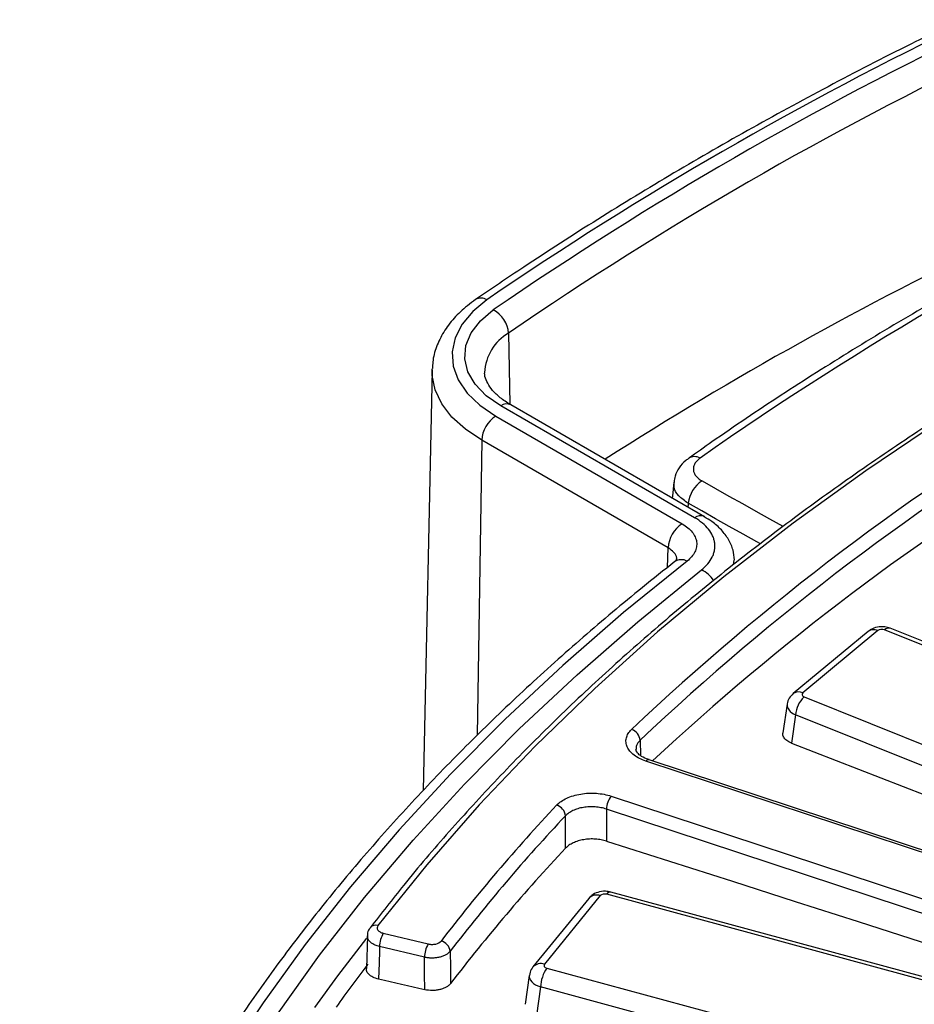
# Model space of a CAD drawing. Units: millimetres. Extents: x 20 to 415, y 1 to 291.
# Drawn here: x 223 to 232, y 171 to 181 of the extents above; entities that cross this region are included whole.
import ezdxf

# ---------------------------------------------------------------- set-up
doc = ezdxf.new("R2010")
doc.units = ezdxf.units.MM

msp = doc.modelspace()

# ---------------------------------------------------------------- linework, layer by layer
at = {"color": 8, "linetype": 'Continuous', "lineweight": 25}
for p, q in [((228.068743, 178.177427), (228.080372, 177.463624)), ((227.798643, 177.101091), (227.754157, 174.132407)), ((229.669823, 175.820686), (229.675347, 176.017693)), ((230.336508, 175.892579), (230.331767, 175.845439)), ((229.393744, 174.080954), (229.398356, 173.926404))]:
    msp.add_line(p, q, dxfattribs=at)
at = {"color": 7, "linetype": 'Continuous', "lineweight": 25}
for p, q in [((227.299849, 177.808574), (227.209371, 173.576371)), ((227.299849, 177.808574), (227.300218, 177.820227)), ((229.941158, 176.321264), (227.990841, 177.447158)), ((230.04115, 176.331166), (228.090833, 177.45706)), ((227.940042, 177.343178), (229.816747, 176.259779)), ((229.675347, 176.017693), (227.798643, 177.101091)), ((235.457795, 173.78471), (231.910204, 175.208315)), ((231.689178, 175.177302), (230.935475, 174.551368)), ((231.785011, 175.184388), (231.031308, 174.558454)), ((235.401932, 173.767981), (231.854341, 175.191587)), ((231.043777, 174.518431), (234.591368, 173.094826)), ((230.874138, 174.443757), (230.831817, 174.155581)), ((230.958487, 174.335793), (230.916956, 174.052999)), ((234.506078, 172.912188), (230.958487, 174.335793)), ((234.528155, 172.196599), (229.452229, 173.871386)), ((234.559488, 172.209909), (229.483562, 173.884696)), ((229.10316, 173.518811), (234.179086, 171.844024)), ((234.129472, 171.713683), (229.053546, 173.38847)), ((232.968864, 171.4711), (229.058059, 172.531217)), ((233.008109, 171.493394), (229.097304, 172.553511)), ((228.875436, 172.489582), (228.314175, 171.799562)), ((228.991801, 172.517411), (228.43054, 171.827391)), ((226.807604, 172.139268), (227.259997, 172.031091)), ((226.648857, 172.113965), (226.639496, 171.783533)), ((227.221735, 171.897536), (226.769341, 172.005712)), ((228.454456, 171.789141), (232.365261, 170.729024)), ((228.277371, 171.715509), (228.237049, 171.424195)), ((228.390943, 171.599251), (228.351252, 171.3125)), ((232.301748, 170.539134), (228.390943, 171.599251))]:
    msp.add_line(p, q, dxfattribs=at)
at = {"color": 7, "linetype": 'Continuous', "lineweight": 25, "flags": 128}
for points in [[(227.850613, 178.514227), (227.707889, 178.397566), (227.600239, 178.268971), (227.530578, 178.131927), (227.500792, 177.990142), (227.511689, 177.847458), (227.562972, 177.707737), (227.653253, 177.574762), (227.780088, 177.452136), (227.940042, 177.343178)], [(227.990841, 177.447158), (227.844474, 177.548937), (227.733041, 177.664524), (227.660346, 177.789973), (227.628872, 177.921001), (227.639693, 178.053135), (227.69244, 178.181865), (227.785311, 178.302795), (227.915136, 178.411797)], [(233.221203, 177.803058), (232.428709, 177.306383), (231.666376, 176.794217), (230.935111, 176.26717), (230.235786, 175.72587), (229.569233, 175.170961), (228.936247, 174.603105), (228.337581, 174.022977), (227.773949, 173.431269), (227.246022, 172.828686), (226.754428, 172.215944)], [(229.732522, 176.678631), (229.717861, 176.538277), (229.715846, 176.51896)], [(229.866096, 175.884811), (229.226917, 175.365533), (228.616745, 174.834754), (228.0362, 174.293013), (227.485872, 173.740861), (226.96632, 173.178861), (226.478074, 172.607583), (226.021629, 172.027608), (225.59745, 171.439526), (225.205969, 170.843936), (224.847582, 170.241442), (224.522655, 169.632658), (224.231519, 169.018202), (223.974469, 168.3987), (223.751766, 167.774781), (223.563637, 167.147081), (223.410274, 166.516236), (223.291832, 165.88289), (223.208432, 165.247685), (223.160159, 164.611268), (223.147062, 163.974286)], [(223.356138, 163.819078), (223.36079, 164.458994), (223.401159, 165.098491), (223.477202, 165.736905), (223.58884, 166.373573), (223.735958, 167.007834), (223.918401, 167.639028), (224.135982, 168.266502), (224.388475, 168.889602), (224.675615, 169.507681), (224.997107, 170.120098), (225.352615, 170.726217), (225.741771, 171.325408), (226.16417, 171.917049), (226.619373, 172.500525), (227.106909, 173.075231), (227.626269, 173.640569), (228.176917, 174.195953), (228.758278, 174.740805), (229.369749, 175.274559), (230.010696, 175.796663)], [(230.916956, 174.052999), (231.366421, 173.877918), (231.815882, 173.702747), (232.265338, 173.527487), (232.714791, 173.352138), (233.164239, 173.1767), (233.613682, 173.001172), (234.063122, 172.825555), (234.512557, 172.649849)], [(228.64359, 172.995654), (228.642307, 173.153043), (228.640942, 173.32059)], [(229.053546, 173.38847), (229.053863, 173.349991), (229.054927, 173.22094), (229.056201, 173.066458)], [(229.056201, 173.066458), (229.689402, 172.864311), (230.322603, 172.662011), (230.955804, 172.459559), (231.589005, 172.256955), (232.222206, 172.054198), (232.855408, 171.851289), (233.488609, 171.648227), (234.12181, 171.445013)], [(226.769341, 172.005712), (226.768057, 171.960202), (226.764662, 171.839898), (226.760079, 171.677485)], [(227.481108, 171.957451), (227.482944, 171.790091), (227.48467, 171.632878)], [(227.225301, 171.571076), (227.223563, 171.730165), (227.222234, 171.851827), (227.221735, 171.897536)], [(227.225301, 171.571076), (227.167149, 171.584381), (227.108996, 171.597685), (227.050843, 171.610988), (226.99269, 171.62429), (226.934537, 171.63759), (226.876385, 171.65089), (226.818232, 171.664188), (226.760079, 171.677485)]]:
    msp.add_lwpolyline(points, dxfattribs=at)
at = {"color": 8, "linetype": 'Continuous', "lineweight": 25, "flags": 128}
for points in [[(227.798643, 177.101091), (227.633921, 177.211441), (227.499246, 177.334627), (227.39757, 177.467947), (227.331126, 177.608475), (227.301372, 177.753128), (227.299849, 177.808574)], [(230.016541, 176.691469), (230.152171, 176.61531), (230.287801, 176.539141), (230.42343, 176.462961), (230.559058, 176.386769), (230.694685, 176.310567), (230.830311, 176.234353), (230.832768, 176.232972)], [(230.604944, 176.057885), (230.566944, 176.079238), (230.429175, 176.156644), (230.291406, 176.234039), (230.153636, 176.311423), (230.015865, 176.388795), (229.878093, 176.466156)], [(226.637857, 172.088367), (226.3478, 171.710888), (226.114653, 171.390996)]]:
    msp.add_lwpolyline(points, dxfattribs=at)
at = {"color": 7, "linetype": 'Continuous', "lineweight": 25}
for centre, radius, start, end in [((248.591704, 148.190945), 36.738186, 115.6225398, 124.3720836), ((248.632034, 148.260806), 36.582402, 115.5014696, 124.4931539), ((248.678979, 148.181669), 36.394057, 115.5014696, 124.4931539), ((249.357246, 149.336084), 33.700843, 114.9318991, 125.0627243), ((249.011299, 145.704724), 37.047945, 115.5444071, 122.6196979), ((227.782905, 178.157611), 0.286524, 3.9657509, 62.5159572), ((246.679842, 155.80993), 25.291105, 120.8462088, 133.3829865), ((246.713178, 155.755269), 25.214946, 120.8462088, 133.3829865), ((228.106299, 177.083731), 0.308146, 122.6522619, 176.7703464), ((246.71291, 155.426867), 25.216853, 121.1000211, 132.9876984), ((230.184938, 176.432801), 0.308653, 123.0649072, 173.7960744), ((229.983004, 176.000333), 0.308146, 122.6522619, 176.7703464), ((231.896377, 175.15285), 0.057162, 76.0018193, 137.3393355), ((231.236626, 174.317138), 0.278764, 133.7727408, 176.1629786), ((229.265256, 174.069268), 0.129018, 5.1969415, 70.6066003), ((229.262543, 173.383529), 0.209055, 139.6758177, 178.6458168), ((241.750682, 161.02046), 18.114439, 136.7667611, 142.4472853), ((228.516154, 173.308473), 0.125375, 5.5460528, 72.8990848), ((241.798861, 160.950109), 18.059891, 136.7667611, 142.4472853), ((241.797292, 160.635432), 18.049792, 136.78132, 142.4622634), ((227.033398, 172.002321), 0.264078, 148.7626886, 179.2641575), ((227.485791, 171.894144), 0.264078, 148.7626886, 179.2641575), ((227.362285, 171.944731), 0.119501, 6.1104544, 76.7456939), ((240.12052, 161.513022), 16.963865, 142.5473287, 144.3714162), ((228.750682, 171.584495), 0.360042, 145.3615175, 177.6510292)]:
    msp.add_arc(centre, radius, start, end, dxfattribs=at)
at = {"color": 8, "linetype": 'Continuous', "lineweight": 25}
for centre, radius, start, end in [((227.792697, 178.41853), 0.111858, 58.8174678, 119.761084), ((228.306685, 177.761134), 0.479495, 119.7512295, 177.345818), ((228.048907, 177.370609), 0.096081, 64.1283692, 127.1820892), ((229.941011, 176.82284), 0.113036, 60.2934617, 120.5027542), ((229.999955, 176.238743), 0.101326, 66.7454597, 125.4699406), ((229.809402, 175.777633), 0.121248, 62.1226932, 123.4378828), ((229.893998, 175.542083), 0.280053, 31.4411309, 65.3733631), ((231.743082, 175.09987), 0.094347, 63.6141831, 124.8435638), ((230.989395, 174.474016), 0.094268, 63.6012853, 125.0392948), ((229.478514, 173.853045), 0.032052, 80.9383668, 145.0929812), ((228.954794, 172.414953), 0.108936, 70.1402825, 136.7594149), ((229.09513, 172.511649), 0.041919, 87.0276133, 152.1721704), ((226.730285, 172.146301), 0.073709, 70.879817, 138.5457916), ((228.393535, 171.725003), 0.10887, 70.1291087, 136.9380743)]:
    msp.add_arc(centre, radius, start, end, dxfattribs=at)
for centre, major_axis, ratio, start_param, end_param in [((253.811084, 151.767404), (24.030835, 252.355699), 0.10362475, 1.48263886, 1.48279229), ((231.072738, 174.419615), (0.198891, -0.021871), 0.5612941, 3.12195911, 4.1634476), ((228.476134, 171.692794), (0.19901, -0.020677), 0.54913747, 3.12242259, 4.32778814)]:
    msp.add_ellipse(centre, major_axis=major_axis, ratio=ratio, start_param=start_param, end_param=end_param, dxfattribs=at)
at = {"color": 7, "linetype": 'Continuous', "lineweight": 25}
for centre, major_axis, ratio, start_param, end_param in [((231.826006, 175.16767), (0.050012, -0.000116), 0.58140868, 0.96982667, 2.5330268), ((231.072738, 174.542096), (0.050369, 0.000114), 0.57318793, 2.53532944, 4.09852957), ((229.037071, 172.504896), (0.050044, -0.000213), 0.58065808, 1.1404909, 2.70369103), ((228.476134, 171.815275), (0.050337, 0.000209), 0.57390989, 2.70158478, 4.26478491)]:
    msp.add_ellipse(centre, major_axis=major_axis, ratio=ratio, start_param=start_param, end_param=end_param, dxfattribs=at)
for points, knots in [([(232.617557, 181.333133), (232.468143, 181.260215), (232.03492, 181.048791), (231.333541, 180.688179), (230.520973, 180.247087), (229.730477, 179.792596), (228.962839, 179.325078), (228.299348, 178.898651), (227.897967, 178.625185), (227.737121, 178.515599)], [0, 0, 0, 0, 0.0849721, 0.24637581, 0.40778901, 0.56920717, 0.73062946, 0.8920548, 1, 1, 1, 1]), ([(235.067448, 179.912922), (234.922635, 179.844189), (234.502756, 179.644903), (233.823223, 179.304252), (233.036296, 178.886733), (232.271305, 178.455608), (231.528508, 178.011539), (230.808974, 177.554693), (230.264628, 177.188598), (229.96092, 176.97467), (229.883278, 176.91998)], [0, 0, 0, 0, 0.07662579, 0.22217312, 0.36773017, 0.51329261, 0.65885964, 0.80443022, 0.950003, 1, 1, 1, 1]), ([(227.737121, 178.515599), (227.709285, 178.495501), (227.629423, 178.437838), (227.516945, 178.330876), (227.41115, 178.192047), (227.340287, 178.043487), (227.304287, 177.918594), (227.304291, 177.844794), (227.304292, 177.822891)], [0, 0, 0, 0, 0.11074773, 0.31774745, 0.52334945, 0.72406704, 0.91810938, 1, 1, 1, 1]), ([(233.169413, 177.806948), (233.044389, 177.730518), (232.681856, 177.508892), (232.099454, 177.132501), (231.430552, 176.674142), (230.786404, 176.203972), (230.167233, 175.722649), (229.573727, 175.230558), (229.006405, 174.728175), (228.465853, 174.21595), (227.952413, 173.694403), (227.467197, 173.163861), (227.041141, 172.663928), (226.786892, 172.338335), (226.675052, 172.195113)], [0, 0, 0, 0, 0.04653911, 0.13495014, 0.22336474, 0.31177919, 0.40019269, 0.48860431, 0.57701297, 0.66541741, 0.75381618, 0.84220767, 0.93059009, 1, 1, 1, 1]), ([(228.090833, 177.45706), (228.071236, 177.468959), (228.014292, 177.503537), (227.93902, 177.565514), (227.875198, 177.639705), (227.840051, 177.710992), (227.825631, 177.756497), (227.828685, 177.781329), (227.829052, 177.784308)], [0, 0, 0, 0, 0.11033006, 0.32059399, 0.53061012, 0.74371122, 0.96925157, 1, 1, 1, 1]), ([(229.885477, 176.91786), (229.874565, 176.911151), (229.834698, 176.886638), (229.78562, 176.826793), (229.743452, 176.751394), (229.737976, 176.699753), (229.735819, 176.679409)], [0, 0, 0, 0, 0.12877002, 0.47047227, 0.79139023, 1, 1, 1, 1]), ([(229.997027, 176.92102), (229.985309, 176.912713), (229.974907, 176.903789), (229.957231, 176.885207), (229.94994, 176.875565), (229.938426, 176.855586), (229.934204, 176.845154), (229.929229, 176.824343), (229.92841, 176.813899), (229.93014, 176.79293), (229.932739, 176.782393), (229.941157, 176.762099), (229.946973, 176.752229), (229.961905, 176.733058), (229.970959, 176.723881), (229.991675, 176.706817), (230.003397, 176.698848), (230.016541, 176.691469)], [0, 0, 0, 0, 0.125, 0.125, 0.25, 0.25, 0.375, 0.375, 0.5, 0.5, 0.625, 0.625, 0.75, 0.75, 0.875, 0.875, 1, 1, 1, 1]), ([(230.010696, 175.796663), (230.035372, 175.816091), (230.056973, 175.836775), (230.093168, 175.879524), (230.107927, 175.901704), (230.124978, 175.936198), (230.129823, 175.947958), (230.137613, 175.971486), (230.140581, 175.983281), (230.146767, 176.018758), (230.147289, 176.04253), (230.142532, 176.078374), (230.140003, 176.090369), (230.133178, 176.113946), (230.128878, 176.125588), (230.113367, 176.16008), (230.099564, 176.182502), (230.064795, 176.226159), (230.044134, 176.24696), (229.997113, 176.28594), (229.970667, 176.304229), (229.941158, 176.321264)], [0, 0, 0, 0, 0.125, 0.125, 0.25, 0.25, 0.3125, 0.3125, 0.375, 0.375, 0.5, 0.5, 0.5625, 0.5625, 0.625, 0.625, 0.75, 0.75, 0.875, 0.875, 1, 1, 1, 1]), ([(230.343444, 175.895695), (230.340151, 175.929253), (230.333099, 176.001134), (230.28602, 176.103851), (230.21323, 176.201058), (230.130218, 176.2774), (230.064626, 176.314511), (230.038686, 176.329187)], [0, 0, 0, 0, 0.18704004, 0.40063596, 0.62082002, 0.85004728, 1, 1, 1, 1]), ([(229.816747, 176.259779), (229.837841, 176.247602), (229.856743, 176.234528), (229.890349, 176.206661), (229.905114, 176.191789), (229.929952, 176.160579), (229.93981, 176.14455), (229.954571, 176.111671), (229.959489, 176.094677), (229.963989, 176.060515), (229.963599, 176.043523), (229.957664, 176.009711), (229.952024, 175.992727), (229.935728, 175.959861), (229.925154, 175.944012), (229.89923, 175.913466), (229.883761, 175.898688), (229.866096, 175.884811)], [0, 0, 0, 0, 0.125, 0.125, 0.25, 0.25, 0.375, 0.375, 0.5, 0.5, 0.625, 0.625, 0.75, 0.75, 0.875, 0.875, 1, 1, 1, 1]), ([(229.763248, 175.899327), (229.763645, 175.89943), (229.764556, 175.899664), (229.749424, 175.885935), (229.740882, 175.878186)], [0, 0, 0, 0, 0.43555434, 1, 1, 1, 1]), ([(229.742544, 175.878777), (229.633804, 175.792488), (229.31862, 175.542379), (228.816589, 175.120157), (228.245522, 174.60908), (227.701615, 174.087986), (227.184954, 173.557552), (226.696139, 173.018213), (226.235599, 172.47048), (225.803776, 171.914859), (225.401073, 171.351868), (225.027866, 170.782038), (224.684507, 170.205905), (224.371294, 169.624016), (224.088582, 169.036919), (223.836363, 168.445191), (223.615825, 167.849308), (223.429903, 167.269963), (223.333274, 166.88791), (223.287494, 166.706904)], [0, 0, 0, 0, 0.03211713, 0.09309145, 0.15406481, 0.21503218, 0.27599162, 0.33694097, 0.39787785, 0.45879969, 0.51970383, 0.58058755, 0.6414482, 0.70228331, 0.76309079, 0.82386902, 0.88461712, 0.94533501, 1, 1, 1, 1]), ([(231.910204, 175.208315), (231.892629, 175.213854), (231.851344, 175.226864), (231.782421, 175.223795), (231.725392, 175.20427), (231.697873, 175.183777), (231.689178, 175.177302)], [0, 0, 0, 0, 0.23648419, 0.55552156, 0.85956473, 1, 1, 1, 1]), ([(230.935475, 174.551368), (230.92132, 174.536581), (230.893305, 174.507317), (230.874206, 174.466348), (230.874727, 174.444882), (230.874757, 174.443661)], [0, 0, 0, 0, 0.49065569, 0.97104123, 1, 1, 1, 1]), ([(229.452229, 173.871386), (229.428966, 173.879062), (229.40731, 173.887979), (229.367167, 173.908266), (229.348871, 173.919579), (229.316801, 173.943818), (229.302788, 173.956899), (229.279393, 173.984637), (229.270256, 173.998966), (229.256949, 174.028514), (229.252787, 174.043908), (229.249885, 174.074485), (229.251056, 174.089719), (229.258668, 174.120077), (229.265175, 174.135165), (229.282963, 174.163896), (229.294272, 174.177715), (229.308097, 174.190965)], [0, 0, 0, 0, 0.125, 0.125, 0.25, 0.25, 0.375, 0.375, 0.5, 0.5, 0.625, 0.625, 0.75, 0.75, 0.875, 0.875, 1, 1, 1, 1]), ([(230.916956, 174.052999), (230.899619, 174.061244), (230.864941, 174.077734), (230.837246, 174.113019), (230.826642, 174.140411), (230.832284, 174.154115), (230.832797, 174.155361)], [0, 0, 0, 0, 0.32311506, 0.6463039, 0.96782383, 1, 1, 1, 1]), ([(229.485247, 173.88614), (229.475879, 173.888676), (229.438567, 173.898777), (229.392504, 173.927559), (229.358037, 173.962723), (229.350311, 173.980062), (229.351617, 173.98766), (229.351927, 173.98946)], [0, 0, 0, 0, 0.09307277, 0.37069771, 0.64217455, 0.91522187, 1, 1, 1, 1]), ([(228.553021, 173.428305), (228.56578, 173.441907), (228.580727, 173.45461), (228.614939, 173.478242), (228.634113, 173.489061), (228.675353, 173.508125), (228.697686, 173.516512), (228.745187, 173.53065), (228.769792, 173.536251), (228.820658, 173.544608), (228.847222, 173.547363), (228.900108, 173.549739), (228.926517, 173.549412), (228.979265, 173.545715), (229.005543, 173.542304), (229.055706, 173.532697), (229.079897, 173.526487), (229.10316, 173.518811)], [0, 0, 0, 0, 0.125, 0.125, 0.25, 0.25, 0.375, 0.375, 0.5, 0.5, 0.625, 0.625, 0.75, 0.75, 0.875, 0.875, 1, 1, 1, 1]), ([(229.053546, 173.38847), (229.0361, 173.394325), (229.017957, 173.399071), (228.980334, 173.406431), (228.960625, 173.409055), (228.921063, 173.411935), (228.901256, 173.412221), (228.861589, 173.410494), (228.841665, 173.408442), (228.803514, 173.402174), (228.785059, 173.397959), (228.749433, 173.3873), (228.732684, 173.380969), (228.701754, 173.366565), (228.687375, 173.358384), (228.661718, 173.340505), (228.650509, 173.33089), (228.640942, 173.32059)], [0, 0, 0, 0, 0.125, 0.125, 0.25, 0.25, 0.375, 0.375, 0.5, 0.5, 0.625, 0.625, 0.75, 0.75, 0.875, 0.875, 1, 1, 1, 1]), ([(229.056201, 173.066458), (229.03875, 173.072027), (229.020604, 173.076498), (228.982975, 173.083337), (228.963264, 173.085711), (228.923699, 173.088133), (228.90389, 173.088211), (228.864223, 173.086111), (228.8443, 173.083894), (228.80615, 173.077355), (228.787697, 173.073032), (228.752072, 173.062211), (228.735325, 173.055829), (228.704398, 173.041382), (228.690019, 173.033209), (228.664364, 173.015406), (228.653157, 173.005858), (228.64359, 172.995654)], [0, 0, 0, 0, 0.125, 0.125, 0.25, 0.25, 0.375, 0.375, 0.5, 0.5, 0.625, 0.625, 0.75, 0.75, 0.875, 0.875, 1, 1, 1, 1]), ([(229.097304, 172.553511), (229.079884, 172.556947), (229.036584, 172.565488), (228.96918, 172.555267), (228.911267, 172.527409), (228.885727, 172.500446), (228.875436, 172.489582)], [0, 0, 0, 0, 0.21748844, 0.54059585, 0.81488544, 1, 1, 1, 1]), ([(226.676724, 172.193729), (226.672577, 172.189235), (226.656743, 172.172075), (226.645827, 172.142722), (226.64764, 172.119984), (226.64807, 172.11459)], [0, 0, 0, 0, 0.21301067, 0.8133266, 1, 1, 1, 1]), ([(226.754428, 172.215944), (226.749005, 172.208868), (226.746133, 172.201293), (226.745658, 172.18595), (226.748116, 172.17825), (226.757941, 172.164069), (226.765402, 172.157491), (226.783964, 172.146628), (226.79522, 172.142229), (226.807604, 172.139268)], [0, 0, 0, 0, 0.25, 0.25, 0.5, 0.5, 0.75, 0.75, 1, 1, 1, 1]), ([(227.259997, 172.031091), (227.272008, 172.028219), (227.284747, 172.026743), (227.310562, 172.026652), (227.323444, 172.028067), (227.359234, 172.036326), (227.379157, 172.047324), (227.389684, 172.061049)], [0, 0, 0, 0, 0.25, 0.25, 0.5, 0.5, 1, 1, 1, 1]), ([(227.481108, 171.957451), (227.470578, 171.943909), (227.455422, 171.931623), (227.427719, 171.91637), (227.417505, 171.911733), (227.395805, 171.903701), (227.384412, 171.900322), (227.360553, 171.894816), (227.347972, 171.892687), (227.322719, 171.889886), (227.309953, 171.889179), (227.28414, 171.889171), (227.271168, 171.889888), (227.246039, 171.892681), (227.233745, 171.894756), (227.221735, 171.897536)], [0, 0, 0, 0, 0.25, 0.25, 0.375, 0.375, 0.5, 0.5, 0.625, 0.625, 0.75, 0.75, 0.875, 0.875, 1, 1, 1, 1]), ([(226.760079, 171.677485), (226.740081, 171.683416), (226.700086, 171.695277), (226.658846, 171.726317), (226.636994, 171.757135), (226.638802, 171.776792), (226.639423, 171.783535)], [0, 0, 0, 0, 0.28397013, 0.56794511, 0.85180343, 1, 1, 1, 1]), ([(228.314175, 171.799562), (228.302115, 171.782674), (228.283735, 171.756935), (228.281035, 171.725793), (228.280106, 171.715083)], [0, 0, 0, 0, 0.65609171, 1, 1, 1, 1]), ([(227.48467, 171.632878), (227.479408, 171.626014), (227.473085, 171.619545), (227.458403, 171.607362), (227.449943, 171.601596), (227.431365, 171.591154), (227.421324, 171.586497), (227.399754, 171.578294), (227.388119, 171.574736), (227.364266, 171.569046), (227.351964, 171.56687), (227.326597, 171.563874), (227.313615, 171.563082), (227.275156, 171.56286), (227.249326, 171.565579), (227.225301, 171.571076)], [0, 0, 0, 0, 0.125, 0.125, 0.25, 0.25, 0.375, 0.375, 0.5, 0.5, 0.625, 0.625, 0.75, 0.75, 1, 1, 1, 1])]:
    msp.add_open_spline(points, degree=3, knots=knots, dxfattribs=at)
at = {"color": 8, "linetype": 'Continuous', "lineweight": 25}
for points, knots in [([(229.878093, 176.466156), (229.842977, 176.490668), (229.772772, 176.539675), (229.728165, 176.617009), (229.736631, 176.662937), (229.739537, 176.678706)], [0, 0, 0, 0, 0.39654517, 0.79281468, 1, 1, 1, 1]), ([(229.759177, 175.893164), (229.760415, 175.900541), (229.764915, 175.927342), (229.738649, 175.97309), (229.696448, 176.002825), (229.675347, 176.017693)], [0, 0, 0, 0, 0.15958096, 0.57976955, 1, 1, 1, 1]), ([(229.393744, 174.080954), (229.378152, 174.063462), (229.352364, 174.034532), (229.353966, 174.002146), (229.3546, 173.989341)], [0, 0, 0, 0, 0.60461979, 1, 1, 1, 1]), ([(226.769341, 172.005712), (226.754686, 172.010063), (226.71991, 172.020387), (226.677674, 172.047091), (226.649187, 172.080651), (226.648141, 172.104096), (226.647673, 172.114588)], [0, 0, 0, 0, 0.20581811, 0.48842033, 0.77105421, 1, 1, 1, 1])]:
    msp.add_open_spline(points, degree=3, knots=knots, dxfattribs=at)

doc.saveas('drawing.dxf')
